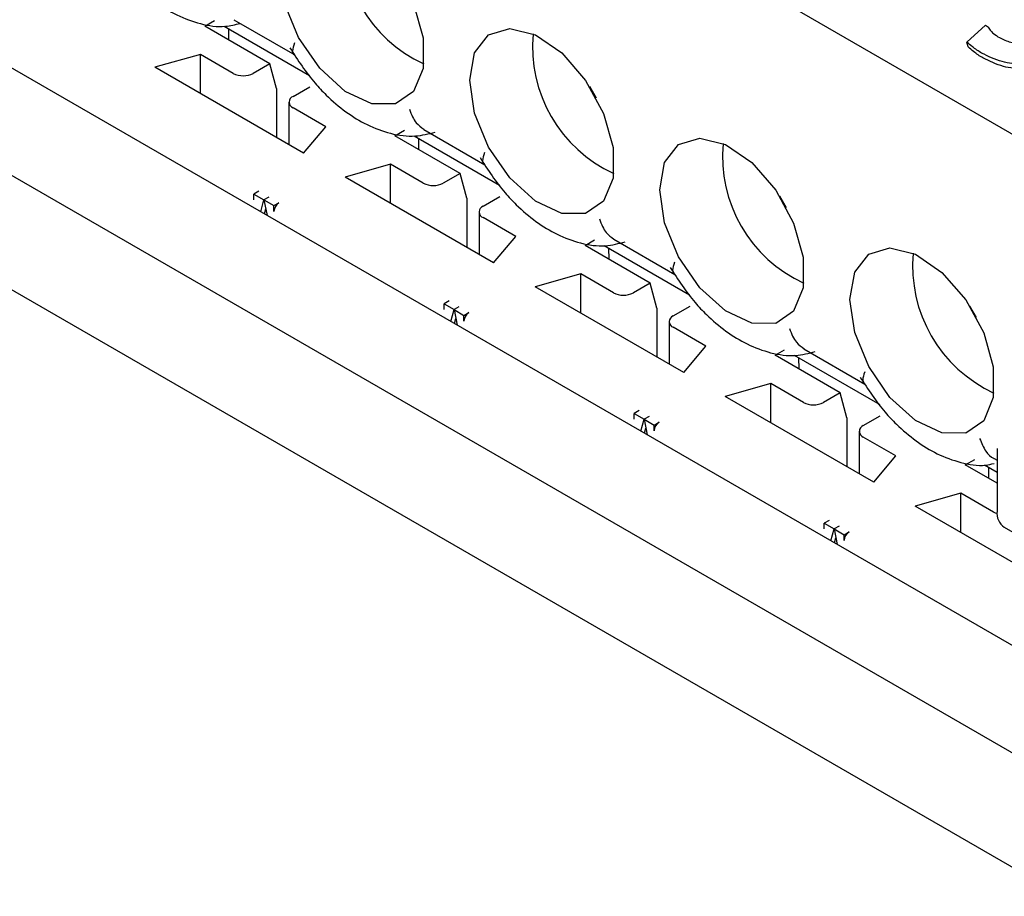
# Model space of a CAD drawing. Units: inches. Extents: x 0.1 to 8.4, y 0.1 to 10.9.
# Drawn here: x 5.7 to 6, y 9.3 to 9.5 of the extents above; entities that cross this region are included whole.
import ezdxf

# ---------------------------------------------------------------- set-up
doc = ezdxf.new("R2010")
doc.units = ezdxf.units.IN
doc.header["$MEASUREMENT"] = 0

msp = doc.modelspace()

# ---------------------------------------------------------------- linework, layer by layer
at = {"color": 7, "linetype": 'Continuous', "lineweight": 25}
for p, q in [((5.315537192642181, 9.698682891326213), (6.098607281694605, 9.246626151214517)), ((5.332414340180423, 9.65702407232008), (6.081730108229413, 9.224453286953455)), ((5.713971069384564, 9.641365502015915), (5.990132452586471, 9.48194092894091)), ((6.050683208889213, 9.304244618818185), (5.634263096162477, 9.544638832960606)), ((5.757674884665238, 9.522634925123155), (5.774698435203498, 9.51280743858135)), ((5.74961907368704, 9.520862794653059), (5.752293697759618, 9.522406822264607)), ((5.767783923563561, 9.510376450027463), (5.74961907368704, 9.520862794653059)), ((5.754994954885584, 9.520847425932745), (5.778817097978039, 9.507095195449928)), ((5.756191869656558, 9.520156525913341), (5.756222257661377, 9.517050905163597)), ((5.962198252014876, 9.516406986934522), (5.967471715687717, 9.521082994585841)), ((5.967471715687717, 9.521082994585841), (5.967968035274975, 9.52079647538685)), ((5.962558506973083, 9.515062415817699), (5.962198252014876, 9.516406986934522)), ((5.748421635920889, 9.512939566112967), (5.735685367311725, 9.509363766509434)), ((5.757538859027888, 9.507676305244955), (5.748421635920889, 9.512939566112967)), ((5.748421635920889, 9.502011295213592), (5.748421635920889, 9.512939566112967)), ((5.777165254778774, 9.485417937176015), (5.735685367311725, 9.509363766509434)), ((5.767783923563561, 9.510376450027463), (5.763106624159089, 9.507676302555517)), ((5.769648771233864, 9.503416168370737), (5.767783923563561, 9.510376450027463)), ((5.769648771233864, 9.503416168370737), (5.769648771233864, 9.489757177023293)), ((5.774242163840263, 9.501247892330133), (5.778919463244736, 9.503948039802081)), ((5.85887137421883, 9.50075795493355), (5.857011452668863, 9.503979403607245)), ((5.773089041711919, 9.499640789671473), (5.773089041711919, 9.487771101640165)), ((5.783359392517506, 9.492770428541906), (5.774242169511784, 9.498033689351454)), ((5.777165254778774, 9.485417937176015), (5.783359392517506, 9.492770428541906)), ((5.802652084227811, 9.490247489332969), (5.805326708300389, 9.491791516944517)), ((5.820816932585176, 9.479761145584364), (5.802652084227811, 9.490247489332969)), ((5.808027962590597, 9.490232122249704), (5.831850106898377, 9.476479891065294)), ((5.809224876956462, 9.489541222464164), (5.809255266581713, 9.486435600778965)), ((5.810707891965142, 9.492019621673977), (5.827731442503402, 9.482192135132173)), ((5.801454644841226, 9.482324261728335), (5.788718377852497, 9.478748461189342)), ((5.810571866226514, 9.477061001854244), (5.801454644841226, 9.482324261728335)), ((5.801454644841226, 9.471395990828958), (5.801454644841226, 9.482324261728335)), ((5.830198262078678, 9.454802633726837), (5.788718377852497, 9.478748461189342)), ((5.820816932585176, 9.479761145584364), (5.816139633180703, 9.477060998112417)), ((5.822681780255478, 9.472800863927638), (5.820816932585176, 9.479761145584364)), ((5.763315418843038, 9.472359939136464), (5.763315422083907, 9.473967328277478)), ((5.76470736220202, 9.474770878203623), (5.763315422083907, 9.473967328277478)), ((5.763315422083907, 9.473967328277478), (5.766099305561002, 9.472360226554274)), ((5.767491245679114, 9.473163776480419), (5.766099305561002, 9.472360226554274)), ((5.827275173570818, 9.470632587477771), (5.831952472975291, 9.473332734949718)), ((5.911904391241339, 9.47014264587163), (5.910044469691372, 9.473364094545326)), ((5.76521087651766, 9.469044324764262), (5.766099305561002, 9.472360226554274)), ((5.766099305561002, 9.472360226554274), (5.768883189038096, 9.470753124831068)), ((5.766099305561002, 9.472360226554274), (5.766987734604342, 9.4680185664247)), ((5.768883189038096, 9.470753124831068), (5.770275132397077, 9.471556672886301)), ((5.768883192278965, 9.469145731948228), (5.768883189038096, 9.470753124831068)), ((5.822681780255478, 9.472800863927638), (5.822681780255478, 9.459141872580194)), ((5.766229906085523, 9.468455999872717), (5.766608818724498, 9.469870277472433)), ((5.826122053062909, 9.469025483883653), (5.826122053062909, 9.457155795852346)), ((5.836392398196976, 9.462155126028184), (5.827275180052556, 9.467418384031362)), ((5.830198262078678, 9.454802633726837), (5.836392398196976, 9.462155126028184)), ((5.855685088286845, 9.459632187754705), (5.858359712359424, 9.461176215366253)), ((5.873849943125947, 9.449145840264274), (5.855685088286845, 9.459632187754705)), ((5.8610609698905, 9.459616818800527), (5.884883117439148, 9.445864585745204)), ((5.863740896024176, 9.461404320095715), (5.880764453044173, 9.451576829812083)), ((5.862257887497233, 9.458925917144073), (5.862288273881617, 9.455820297329787)), ((5.854487652141129, 9.451708958279157), (5.841751381911532, 9.44813315961108)), ((5.863604876767287, 9.446445696534154), (5.854487652141129, 9.451708958279157)), ((5.854487652141129, 9.44078068737978), (5.854487652141129, 9.451708958279157)), ((5.873849943125947, 9.449145840264274), (5.869172643721474, 9.446445692792327)), ((5.875714790796249, 9.442185558607548), (5.873849943125947, 9.449145840264274)), ((5.883231272619449, 9.424187328406747), (5.841751381911532, 9.44813315961108)), ((5.817740369501923, 9.444155574754447), (5.81634842938381, 9.4433520248283)), ((5.81634842938381, 9.4433520248283), (5.819132309620035, 9.44174492497601)), ((5.81634842938381, 9.441744633816374), (5.81634842938381, 9.4433520248283)), ((5.818243883817564, 9.438429021315084), (5.819132309620035, 9.44174492497601)), ((5.820524256219886, 9.442548471160329), (5.819132309620035, 9.44174492497601)), ((5.819132309620035, 9.44174492497601), (5.821916196337999, 9.440137821381892)), ((5.819132309620035, 9.44174492497601), (5.820020741904245, 9.437403262975524)), ((5.821916196337999, 9.440137821381892), (5.823308136456112, 9.440941371308037)), ((5.821916196337999, 9.438530430369964), (5.821916196337999, 9.440137821381892)), ((5.875714790796249, 9.442185558607548), (5.875714790796249, 9.428526567260102)), ((5.880308177629852, 9.440017285899508), (5.884985477034325, 9.442717433371454)), ((5.964937395300373, 9.439527344293367), (5.963077473750407, 9.442748792967063)), ((5.819262916626294, 9.437840694552627), (5.819641826024401, 9.439254974023257)), ((5.87915506360368, 9.438410178563563), (5.87915506360368, 9.426540490532256)), ((5.889425415219484, 9.431539816966268), (5.880308190593327, 9.436803078711272)), ((5.883231272619449, 9.424187328406747), (5.889425415219484, 9.431539816966268)), ((5.908718098827618, 9.429016882434613), (5.911392722900196, 9.430560910046163)), ((5.916773913046685, 9.430789011033797), (5.933797457103208, 9.42096152823382)), ((5.926882947184982, 9.41853053868601), (5.908718098827618, 9.429016882434613)), ((5.914093986913008, 9.429001509738608), (5.937916121498182, 9.41524928416694)), ((5.915290891556267, 9.42831061556581), (5.915321277940651, 9.425204995751523)), ((5.907520662681901, 9.421093652959067), (5.894784398934041, 9.417517850549162)), ((5.916637887308058, 9.415830391214064), (5.907520662681901, 9.421093652959067)), ((5.907520662681901, 9.41016538205969), (5.907520662681901, 9.421093652959067)), ((5.926882947184982, 9.41853053868601), (5.922205647780509, 9.415830391214064)), ((5.928747794855284, 9.411570257029284), (5.926882947184982, 9.41853053868601)), ((5.936264276678484, 9.393572026828483), (5.894784398934041, 9.417517850549162)), ((5.870773373560958, 9.413540273176183), (5.869381433442844, 9.412736723250038)), ((5.869381433442844, 9.412736723250038), (5.872165326642545, 9.411129615914092)), ((5.869381433442844, 9.41112933223811), (5.869381433442844, 9.412736723250038)), ((5.871276887876599, 9.40781371973682), (5.872165326642545, 9.411129615914092)), ((5.873557266760657, 9.411933165840237), (5.872165326642545, 9.411129615914092)), ((5.872165326642545, 9.411129615914092), (5.874949206878771, 9.4095225160618)), ((5.872165326642545, 9.411129615914092), (5.873053752445016, 9.406787957655432)), ((5.874949206878771, 9.4095225160618), (5.876341146996883, 9.410326065987947)), ((5.928747794855284, 9.411570257029284), (5.928747794855284, 9.397911265681838)), ((5.933341194652362, 9.409401976837591), (5.938018494056835, 9.412102124309538)), ((5.872295920685328, 9.407225392974363), (5.872674830083436, 9.408639672444993)), ((5.874949206878771, 9.407915125049874), (5.874949206878771, 9.4095225160618)), ((5.932188067662715, 9.4077948769853), (5.932188067662715, 9.395925188953992)), ((5.942458419278519, 9.400924515388004), (5.933341194652362, 9.406187777133008)), ((5.970645239078991, 9.403019080384503), (5.970645239078991, 9.38549885367671)), ((5.936264276678484, 9.393572026828483), (5.942458419278519, 9.400924515388004)), ((5.961751102886651, 9.398401580856351), (5.96442572695923, 9.399945608467899)), ((5.969812517326732, 9.400170476516758), (5.970645265005941, 9.399689741514283)), ((5.970645265005941, 9.393267090355588), (5.961751102886651, 9.398401580856351)), ((5.967126990972043, 9.398386208160346), (5.970645252042466, 9.396355159276482)), ((5.96835429496316, 9.394589686689606), (5.968323908578776, 9.397695306503891)), ((5.960553666740935, 9.390478351380803), (5.947817402993075, 9.386902548970898)), ((5.969670891367092, 9.3852150896358), (5.960553666740935, 9.390478351380803)), ((5.960553666740935, 9.379550080481428), (5.960553666740935, 9.390478351380803)), ((5.989297293700992, 9.362956717766565), (5.947817402993075, 9.386902548970898)), ((5.923806390583466, 9.382924964114265), (5.922414450465353, 9.38212141418812)), ((5.922414450465353, 9.38212141418812), (5.92519833070158, 9.380514314335828)), ((5.922414450465353, 9.380514023176191), (5.922414450465353, 9.38212141418812)), ((5.924309904899107, 9.377198410674902), (5.92519833070158, 9.380514314335828)), ((5.926590270819692, 9.381317864261975), (5.92519833070158, 9.380514314335828)), ((5.92519833070158, 9.380514314335828), (5.927982210937804, 9.378907214483538)), ((5.92519833070158, 9.380514314335828), (5.926086756504051, 9.37617265607717)), ((5.927982210937804, 9.378907214483538), (5.929374151055918, 9.379710764409683)), ((5.972684108431876, 9.380992515549833), (5.983819655303728, 9.374564101173359)), ((5.925328937707837, 9.376610083912444), (5.925707847105945, 9.378024363383075)), ((5.927982210937804, 9.37729982347161), (5.927982210937804, 9.378907214483538))]:
    msp.add_line(p, q, dxfattribs=at)
at = {"color": 7, "linetype": 'Continuous', "lineweight": 25, "flags": 128}
for points in [[(5.770483922118447, 9.536411525865624), (5.771846846739611, 9.544044068377408), (5.775751548986864, 9.549072292057996), (5.781670677955706, 9.550816938421308), (5.788804818300907, 9.549042389179737), (5.796190472738782, 9.543988459009867), (5.802830163477932, 9.536337564146455), (5.807827161610429, 9.52712317259785), (5.810506595132072, 9.517589472307908), (5.810506595132072, 9.509024264994236), (5.807827161610429, 9.50258429255702), (5.802830163477932, 9.499139192488887), (5.796190472738782, 9.499154321376997), (5.788804818300907, 9.502627686312517), (5.781670677955706, 9.509090159944037), (5.775751548986864, 9.517668887147273), (5.771846846739611, 9.527205384081245), (5.770483922118447, 9.536411525865624)], [(5.823516932659218, 9.505796220545532), (5.824879854039515, 9.51342876492823), (5.828784556286767, 9.518456988608818), (5.834703685255609, 9.52020163497213), (5.841837835323417, 9.518427080117819), (5.849223476797815, 9.513373157431605), (5.855863174018704, 9.505722258826365), (5.860860165669463, 9.496507871019586), (5.863539612154581, 9.48697416324599), (5.863539612154581, 9.47840895593232), (5.860860165669463, 9.471968990978755), (5.855863174018704, 9.468523887168796), (5.849223476797815, 9.468539019798733), (5.841837835323417, 9.472012377250598), (5.834703685255609, 9.47847485649486), (5.828784556286767, 9.487053583698096), (5.824879854039515, 9.496590080632068), (5.823516932659218, 9.505796220545532)], [(5.876549936718253, 9.475180918967268), (5.877912864580286, 9.48281345960814), (5.881817566827539, 9.487841683288728), (5.887736689314644, 9.489586333393866), (5.89487083938245, 9.487811778539555), (5.902256493820324, 9.482757848369685), (5.908896178077739, 9.475106957248101), (5.913893182691973, 9.465892561957668), (5.916572616213614, 9.456358861667727), (5.916572616213614, 9.447793654354056), (5.913893182691973, 9.441353681916837), (5.908896178077739, 9.437908585590533), (5.902256493820324, 9.437923710736815), (5.89487083938245, 9.441397075672334), (5.887736689314644, 9.447859554916597), (5.881817566827539, 9.456438278378005), (5.877912864580286, 9.465974775311977), (5.876549936718253, 9.475180918967268)], [(5.929582953740762, 9.444565609905352), (5.930945868639321, 9.452198158029878), (5.934850570886574, 9.457226381710466), (5.940769706337153, 9.45897102433195), (5.947903843441485, 9.457196476961292), (5.955289510842833, 9.452142539307768), (5.961929195100247, 9.444491648186185), (5.966926199714481, 9.43527725289575), (5.969605620272649, 9.425743560089463), (5.969605620272649, 9.417178352775792), (5.966926199714481, 9.41073837285492), (5.961929195100247, 9.407293276528614), (5.955289510842833, 9.407308401674896), (5.947903843441485, 9.410781774094072), (5.940769706337153, 9.417244245854679), (5.934850570886574, 9.425822976799742), (5.930945868639321, 9.435359473733714), (5.929582953740762, 9.444565609905352)], [(5.970673201293631, 9.384795421254642), (5.970267483430121, 9.384932439486224), (5.969670891367092, 9.3852150896358)]]:
    msp.add_lwpolyline(points, dxfattribs=at)
at = {"color": 7, "linetype": 'Continuous', "lineweight": 25}
for centre, radius, start, end in [((5.826951860997688, 9.545706728921743), 0.03895131562759756, 174.663385247461, 245.3312654722553), ((5.879984859104479, 9.515091416423664), 0.03895130391511459, 174.6633730336125, 245.3312776860997), ((5.760322744188815, 9.513049234726715), 0.006051312899296984, 242.6098935903088, 297.3900510576937), ((5.774852128870793, 9.499640791917082), 0.001718961627290065, 110.7839483665004, 249.2162538324321), ((5.933017894595477, 9.484476132990698), 0.03895133352319895, 174.6634039090855, 245.3312468106314), ((5.813355753314494, 9.482433928614393), 0.006051311369327037, 242.6098655348274, 297.3900574537334), ((5.771905327770146, 9.469008206852665), 0.003025262976828842, 122.6061164628096, 177.3944995783206), ((5.827885136056683, 9.469025486984606), 0.001718960799232115, 110.7838681205898, 249.2163629638648), ((5.986050843517078, 9.453860786002613), 0.03895126924488195, 174.6633390461854, 245.331292634875), ((5.866388763855279, 9.451818643763305), 0.006051329543657177, 242.6099546948386, 297.3899682937295), ((5.824938331829184, 9.4383929052744), 0.00302526297683193, 122.606116462834, 177.39449957829), ((5.880918151952952, 9.4384101847655), 0.001718965598775267, 110.7842294190351, 249.2162327493114), ((5.919421767544283, 9.42120333252654), 0.006051321138145401, 242.6099865245683, 297.3900134754409), ((5.877971342369956, 9.40777759995431), 0.003025262976832253, 122.6061164628481, 177.39449957829), ((5.933951145301057, 9.4077948769853), 0.001718955999750743, 110.7835068224978, 249.216493177503), ((5.97532728839461, 9.384902815642723), 0.004719835498389694, 172.745109260425, 235.9431460565538), ((5.931004346428994, 9.37716229837604), 0.003025262976838178, 122.6061164628362, 177.394499578193)]:
    msp.add_arc(centre, radius, start, end, dxfattribs=at)
for points, knots in [([(5.720320384775161, 9.54538035470545), (5.722539792495637, 9.541958969459424), (5.725615248483702, 9.537217920915127), (5.731084768669981, 9.531488625101609), (5.735880462128909, 9.527398921164707), (5.741910866861695, 9.523696961203637), (5.748417087537325, 9.521324975993686), (5.754478068977776, 9.520376042594929), (5.758070797570754, 9.521281010028623), (5.759427941812616, 9.5216228592137)], [0, 0, 0, 0, 0.2241546045472374, 0.3106133291538673, 0.4524305381729745, 0.5956858581993042, 0.7477345298574364, 0.9047073494798417, 0.9999999999999999, 0.9999999999999999, 0.9999999999999999, 0.9999999999999999]), ([(5.967968035274975, 9.52079647538685), (5.968212765518086, 9.520441639261458), (5.968700893377822, 9.519733899195332), (5.969768463069306, 9.518627177598214), (5.970753730402241, 9.518006681275116), (5.971336114492543, 9.517639910577882)], [0, 0, 0, 0, 0.2913562799001208, 0.5811260411431531, 1, 1, 1, 1]), ([(5.971336114492543, 9.517639910577882), (5.972336793302611, 9.517144187203368), (5.974033600336678, 9.51630361088621), (5.977084343503302, 9.51599728523055), (5.980127481896419, 9.51651989276882), (5.982832377419244, 9.517680243703198), (5.984407170489833, 9.518731486879208), (5.985028758576553, 9.519146424083756)], [0, 0, 0, 0, 0.2569279161152271, 0.4356613639918162, 0.6148052423141596, 0.8479594069107831, 1, 1, 1, 1]), ([(5.773353393695499, 9.514765050320817), (5.775572807301239, 9.511343620810939), (5.778648270844092, 9.50660251185547), (5.784117753364222, 9.50087349837658), (5.788913622382837, 9.496782409525386), (5.794943290938462, 9.493086270422808), (5.801452447906781, 9.490691049766887), (5.807992580799843, 9.489750272852337), (5.812045975913755, 9.49081004772818), (5.813866390689393, 9.491286001783635)], [0, 0, 0, 0, 0.2170614931311314, 0.3007842733573899, 0.4381138123126767, 0.5768360754625987, 0.7240732373418203, 0.8760789062944666, 1, 1, 1, 1]), ([(5.774627103684696, 9.51617794129355), (5.774357560194613, 9.51537459066766), (5.773867781208726, 9.513914847548888), (5.77422480465497, 9.5129681196106), (5.774682779753207, 9.512830587286453), (5.774706628119425, 9.51282342549699)], [0, 0, 0, 0, 0.5370703592459257, 0.9758936334137455, 1, 1, 1, 1]), ([(5.966365412768205, 9.513331436344563), (5.9659095933208, 9.513607023935347), (5.964997958512321, 9.514158196646326), (5.96360887692974, 9.515188301974739), (5.962712154979823, 9.51596300936999), (5.962198252014876, 9.516406986934522)], [0, 0, 0, 0, 0.2991865126569844, 0.5983703431658326, 1, 1, 1, 1]), ([(5.96672566772641, 9.511986745469805), (5.966269848031447, 9.51226232046029), (5.96535821185964, 9.512813468495677), (5.963969133750675, 9.513843785090138), (5.963072410350994, 9.514618458239928), (5.962558506973083, 9.515062415817699)], [0, 0, 0, 0, 0.2991863421593632, 0.598370572042798, 1, 1, 1, 1]), ([(5.98160056772742, 9.510789176758967), (5.980293914585242, 9.510588028788153), (5.977023072479895, 9.510084510883434), (5.971512643746033, 9.51078344715045), (5.968190800405307, 9.512427830503979), (5.966365412768205, 9.513331436344563)], [0, 0, 0, 0, 0.2305814729488191, 0.5771964770831395, 1, 1, 1, 1]), ([(5.981960822685624, 9.50944448588421), (5.980654166006507, 9.509243392629703), (5.97738330186771, 9.50874000966367), (5.97187294413119, 9.509438711381911), (5.968551071709871, 9.511083123591307), (5.96672566772641, 9.511986745469805)], [0, 0, 0, 0, 0.2305802390905083, 0.5771957142293888, 0.9999999999999999, 0.9999999999999999, 0.9999999999999999, 0.9999999999999999]), ([(5.806707072035715, 9.497658569760414), (5.806967367641078, 9.496934306839629), (5.807464549469429, 9.495550916741056), (5.80874947396922, 9.493486030183286), (5.809983282732076, 9.492600304489423), (5.810736204193595, 9.492059797804755)], [0, 0, 0, 0, 0.2998546073242142, 0.5727421394638974, 1, 1, 1, 1]), ([(5.826386404236271, 9.484149745000725), (5.828605817836507, 9.480728315549024), (5.831681281371733, 9.47598720667417), (5.837150765880226, 9.470258190778589), (5.841946634870051, 9.466167104236032), (5.847976306618506, 9.462470962955715), (5.854485459604512, 9.460075741113359), (5.86102559188524, 9.459134967121008), (5.865078982212144, 9.460194744878939), (5.866899394748427, 9.460670700205371)], [0, 0, 0, 0, 0.2170615224122013, 0.3007843139324601, 0.4381140278748586, 0.5768361478163989, 0.7240734912657258, 0.8760790264241589, 1, 1, 1, 1]), ([(5.827660110984598, 9.485562637844373), (5.827390562897976, 9.484759289785826), (5.826900775646628, 9.483299551590692), (5.827257837021837, 9.482352802316147), (5.827715788167977, 9.482215283189781), (5.827739635419327, 9.482208122047812)], [0, 0, 0, 0, 0.5370703813648868, 0.9758935007222235, 1, 1, 1, 1]), ([(5.859740082576486, 9.467043264440322), (5.860000381936498, 9.466318999802517), (5.860497569915351, 9.464935609265533), (5.861782473327953, 9.46287072891884), (5.86301628448274, 9.461985003408463), (5.86376920825263, 9.461444496226491)], [0, 0, 0, 0, 0.2998551417678996, 0.5727419839870589, 1, 1, 1, 1]), ([(5.880693115043633, 9.454947336266109), (5.880423579022693, 9.454143981320717), (5.879933813351438, 9.452684229586184), (5.880290797417438, 9.45173752469803), (5.880748796478461, 9.451599979165241), (5.880772645960099, 9.451592816727722)], [0, 0, 0, 0, 0.5370701445776456, 0.9758937560669572, 1, 1, 1, 1]), ([(5.879419414777042, 9.453534439680634), (5.881638828693845, 9.450113010952375), (5.884714291152797, 9.44537190541542), (5.890183771306744, 9.439642886267672), (5.894979639131616, 9.43555180299521), (5.901009310597765, 9.431855661527337), (5.907518463773903, 9.429460438490906), (5.914058599835827, 9.428519668759668), (5.91811199489462, 9.42957943873373), (5.919932411770936, 9.430055391143455)], [0, 0, 0, 0, 0.2170614951646294, 0.3007841280117604, 0.4381138247152619, 0.5768359272431174, 0.7240732522098499, 0.8760787682871408, 1, 1, 1, 1]), ([(5.912773086635521, 9.43642796286206), (5.913033384839832, 9.43570369858873), (5.913530571296334, 9.434320306841647), (5.914815494528487, 9.432255419598686), (5.91604930361569, 9.431369693870307), (5.916802225275139, 9.430829187164573)], [0, 0, 0, 0, 0.2998549051155628, 0.5727423211885732, 0.9999999999999999, 0.9999999999999999, 0.9999999999999999, 0.9999999999999999]), ([(5.933726132066143, 9.424332027204192), (5.93345657191383, 9.42352868603245), (5.932966763082415, 9.42206896137662), (5.933323901766677, 9.421122167716087), (5.93378180499807, 9.420984674995873), (5.933805650019133, 9.420977515149458)], [0, 0, 0, 0, 0.5370706181250611, 0.9758932453297072, 1, 1, 1, 1]), ([(5.932452418836077, 9.42291913810237), (5.934671816972821, 9.419497827651263), (5.937747260595068, 9.414756881341368), (5.943216842072423, 9.409027109871294), (5.948012235766558, 9.404939752402214), (5.954043885338711, 9.401227925562575), (5.960545131845496, 9.39889533883231), (5.966020283870015, 9.397920575864427), (5.969048012447137, 9.398634379786543), (5.969835747873155, 9.39882009281278)], [0, 0, 0, 0, 0.2335162787268011, 0.3235859930721341, 0.4713259072189044, 0.6205641179614112, 0.778963064719992, 0.9424919969068722, 1, 1, 1, 1]), ([(5.965806103658029, 9.405812653800142), (5.966322161094141, 9.404555971484559), (5.967260115085176, 9.402271903644666), (5.968900626932407, 9.400584555897657), (5.969775095724811, 9.400206199466796), (5.969820710242658, 9.400186463432396)], [0, 0, 0, 0, 0.5369041820043436, 0.9758437434949568, 0.9999999999999999, 0.9999999999999999, 0.9999999999999999, 0.9999999999999999])]:
    msp.add_open_spline(points, degree=3, knots=knots, dxfattribs=at)

doc.saveas('drawing.dxf')
